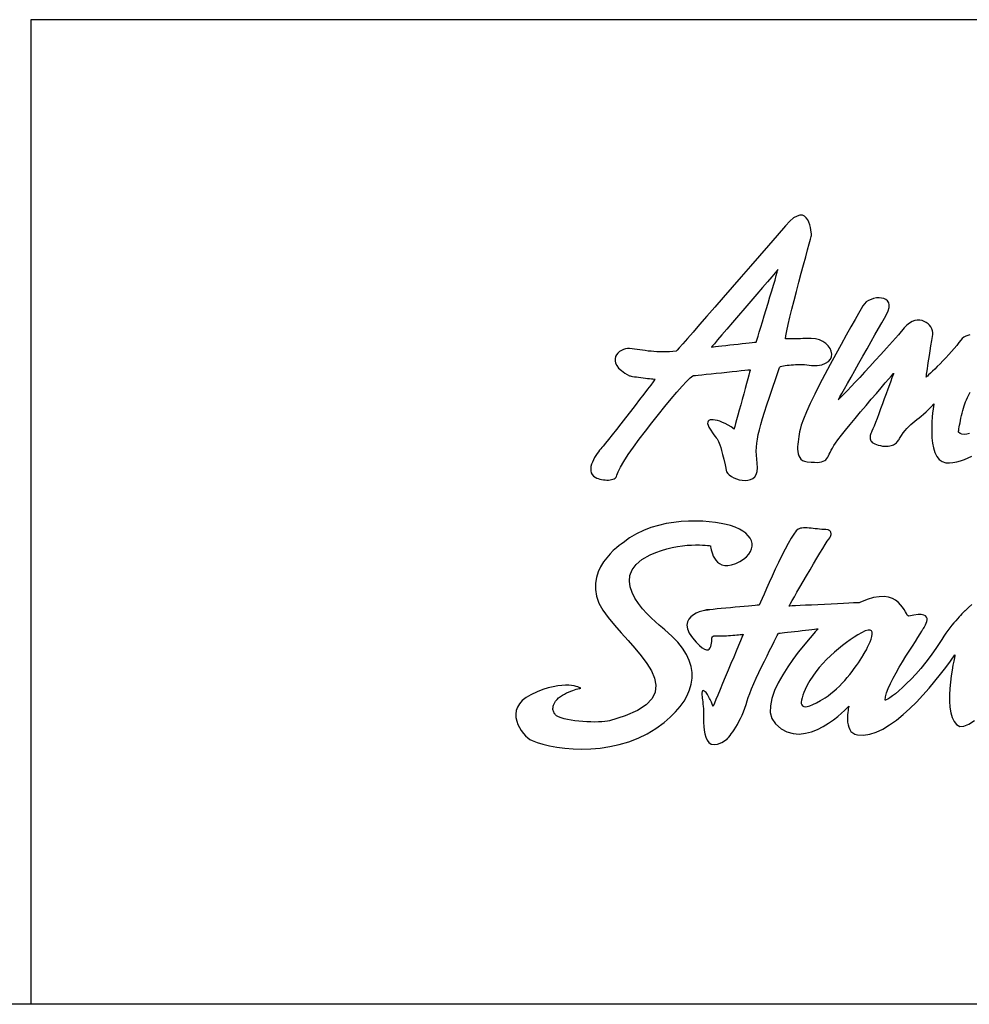
# Model space of a CAD drawing. Extents: x 0 to 1400, y 0 to 975.
# Drawn here: x 436 to 522, y 0 to 90 of the extents above; entities that cross this region are included whole.
import ezdxf

# ---------------------------------------------------------------- set-up
doc = ezdxf.new("R2010")
doc.units = 0
doc.header["$LTSCALE"] = 15
doc.header["$MEASUREMENT"] = 0
for name, color, linetype in [('FRAMEB_1', 5, 'CONTINUOUS'), ('LAYER_1', 7, 'CONTINUOUS'), ('WALL', 3, 'CONTINUOUS')]:
    doc.layers.add(name, color=color, linetype=linetype)

msp = doc.modelspace()

# ---------------------------------------------------------------- linework, layer by layer
at = {"layer": 'FRAMEB_1', "color": 5, "ltscale": 10}
msp.add_line((1400, 89.7), (436.56262, 89.7), dxfattribs=at)
at = {"layer": 'FRAMEB_1'}
msp.add_line((436.56262, 89.7), (436.56262, 0), dxfattribs=at)
at = {"layer": 'LAYER_1', "color": 7, "linetype": 'CONTINUOUS'}
for points in [[(499.96999, 48.51264), (500.07014, 48.36572), (500.21823, 48.22309), (500.40567, 48.08943), (500.62468, 47.96979), (500.86669, 47.86847), (501.12428, 47.79014), (501.38927, 47.73948), (501.6531, 47.72116), (501.90835, 47.73987), (502.14646, 47.79988), (502.35923, 47.90627), (502.53927, 48.06332), (502.67762, 48.27609), (502.76725, 48.54849), (502.7992, 48.88597), (502.76569, 49.29243), (502.71542, 49.66849), (502.68502, 50.03052), (502.67489, 50.38671), (502.68658, 50.74406), (502.72049, 51.11116), (502.77738, 51.4954), (502.85805, 51.90458), (502.96327, 52.3465), (503.09382, 52.82934), (503.25009, 53.36011), (503.43364, 53.94739), (503.64485, 54.59897), (503.88452, 55.32186), (504.15341, 56.12464), (504.45231, 57.01471), (504.78199, 57.99987), (504.8198, 58.04858), (504.8954, 58.09223), (505.00373, 58.1312), (505.14013, 58.1651), (505.29874, 58.19433), (505.47449, 58.21966), (505.66311, 58.24032), (505.85873, 58.25707), (506.0567, 58.27032), (506.25155, 58.28007), (506.43822, 58.2863), (506.61202, 58.28942), (506.76751, 58.28981), (506.89962, 58.28708), (507.00289, 58.28201), (507.07304, 58.27461), (507.69695, 58.20291), (508.22187, 58.20524), (508.65288, 58.27227), (508.99387, 58.39464), (509.24912, 58.56221), (509.4237, 58.76563), (509.52152, 58.99555), (509.54685, 59.24184), (509.50398, 59.49515), (509.39759, 59.74612), (509.23236, 59.98461), (509.01179, 60.20128), (508.74095, 60.38678), (508.42374, 60.53097), (508.06521, 60.6245), (507.66889, 60.65801), (507.64278, 60.65762), (507.56835, 60.65606), (507.45338, 60.65373), (507.30374, 60.65061), (507.12682, 60.6471), (506.92963, 60.6432), (506.71841, 60.63892), (506.50057, 60.63463), (506.28273, 60.63034), (506.07151, 60.62606), (505.87393, 60.62216), (505.69701, 60.61865), (505.54775, 60.61553), (505.4324, 60.6132), (505.35836, 60.61164), (505.33186, 60.61125), (505.37395, 60.91365), (505.46046, 61.35908), (505.58594, 61.92492), (505.74299, 62.58897), (505.92498, 63.32901), (506.12607, 64.12205), (506.33923, 64.94587), (506.55785, 65.77827), (506.77531, 66.59703), (506.98497, 67.37916), (507.18059, 68.10244), (507.35518, 68.74427), (507.50288, 69.28284), (507.61628, 69.69514), (507.68915, 69.95897), (507.71487, 70.0521), (507.71292, 70.0903), (507.70474, 70.19668), (507.6872, 70.35607), (507.65837, 70.55521), (507.61433, 70.78006), (507.55315, 71.01622), (507.47092, 71.25004), (507.3657, 71.4671), (507.23359, 71.65338), (507.07265, 71.79523), (506.87975, 71.87863), (506.65177, 71.88915), (506.38561, 71.81277), (506.0793, 71.63584), (505.72896, 71.34396), (505.33186, 70.92347), (504.57896, 70.04977), (503.78709, 69.13436), (502.96872, 68.19051), (502.13594, 67.23185), (501.30042, 66.27202), (500.47465, 65.32427), (499.67031, 64.40302), (498.89948, 63.52074), (498.17464, 62.69185), (497.50709, 61.92921), (496.90929, 61.24685), (496.39294, 60.6584), (495.97089, 60.17673), (495.65407, 59.81626), (495.45532, 59.58985), (495.38634, 59.51152), (495.07965, 59.47488), (494.77841, 59.44994), (494.48224, 59.4363), (494.19191, 59.43163), (493.90665, 59.43591), (493.62685, 59.44761), (493.3525, 59.46592), (493.08322, 59.4893), (492.81978, 59.51697), (492.56141, 59.54815), (492.3085, 59.58127), (492.06065, 59.61557), (491.81865, 59.64947), (491.58171, 59.68259), (491.35062, 59.71377), (491.12459, 59.74144), (490.94572, 59.74456), (490.75944, 59.71572), (490.57239, 59.65765), (490.39079, 59.57192), (490.22205, 59.46163), (490.07279, 59.32836), (489.94926, 59.17521), (489.85846, 59.00413), (489.80741, 58.81707), (489.80273, 58.61677), (489.85105, 58.40594), (489.959, 58.18615), (490.13359, 57.95973), (490.38182, 57.72981), (490.70956, 57.49794), (491.12459, 57.26685), (491.18071, 57.24814), (491.27735, 57.22671), (491.4079, 57.20294), (491.5669, 57.17761), (491.74772, 57.1515), (491.94413, 57.12461), (492.15106, 57.09772), (492.3615, 57.07161), (492.56999, 57.04628), (492.77029, 57.02251), (492.95618, 57.00107), (493.1218, 56.98237), (493.26131, 56.96678), (493.36848, 56.95509), (493.43707, 56.94768), (493.46123, 56.94496), (493.41174, 56.88027), (493.27144, 56.69594), (493.05243, 56.40951), (492.76717, 56.03618), (492.42736, 55.59231), (492.04584, 55.09466), (491.63432, 54.55922), (491.20526, 54.00195), (490.77074, 53.43922), (490.34324, 52.88741), (489.93445, 52.36248), (489.55722, 51.88081), (489.22286, 51.45916), (488.94461, 51.11272), (488.73418, 50.85863), (488.60363, 50.71249), (488.50971, 50.61273), (488.40293, 50.48842), (488.28797, 50.34189), (488.16872, 50.17744), (488.04947, 49.99779), (487.9349, 49.80683), (487.82968, 49.6077), (487.73771, 49.40388), (487.66328, 49.19851), (487.61106, 48.99548), (487.58534, 48.79751), (487.5908, 48.6089), (487.63094, 48.43197), (487.71121, 48.27103), (487.83514, 48.12879), (488.00778, 48.00915), (488.13716, 47.94641), (488.27745, 47.89224), (488.42592, 47.84665), (488.57985, 47.81001), (488.73768, 47.78312), (488.8959, 47.76559), (489.05256, 47.75818), (489.20532, 47.76091), (489.35107, 47.77455), (489.48785, 47.7991), (489.61334, 47.83456), (489.7244, 47.88211), (489.8191, 47.94095), (489.8947, 48.01227), (489.94848, 48.09605), (489.97887, 48.1927), (490.08176, 48.50329), (490.29882, 48.93274), (490.61486, 49.46195), (491.01509, 50.07378), (491.48389, 50.74952), (492.00726, 51.47202), (492.56921, 52.22219), (493.15531, 52.98288), (493.75, 53.73539), (494.33883, 54.46179), (494.90623, 55.14455), (495.43739, 55.76534), (495.91711, 56.30585), (496.33058, 56.74816), (496.66261, 57.07473), (496.89838, 57.26685), (496.95722, 57.27308), (497.12323, 57.29023), (497.38082, 57.31751), (497.71519, 57.35258), (498.11034, 57.39428), (498.55187, 57.44065), (499.0238, 57.49054), (499.51131, 57.54159), (499.99844, 57.59303), (500.47075, 57.64252), (500.91189, 57.68928), (501.30744, 57.73059), (501.6418, 57.76605), (501.89939, 57.79294), (502.0654, 57.81048), (502.12386, 57.81671), (502.10749, 57.75592), (502.06072, 57.58445), (501.98863, 57.31751), (501.89471, 56.97185), (501.78365, 56.56227), (501.65972, 56.10554), (501.52723, 55.61725), (501.39044, 55.11259), (501.25327, 54.60832), (501.12077, 54.12003), (500.99684, 53.6633), (500.88578, 53.25372), (500.79186, 52.90806), (500.71977, 52.64112), (500.673, 52.46965), (500.65664, 52.40886), (500.38307, 52.59513), (500.11418, 52.75842), (499.85308, 52.8991), (499.60172, 53.0164), (499.36323, 53.11109), (499.14071, 53.18241), (498.93611, 53.23034), (498.75257, 53.25489), (498.59279, 53.25567), (498.45951, 53.23268), (498.35507, 53.18631), (498.28259, 53.11577), (498.24479, 53.02107), (498.24401, 52.9026), (498.28337, 52.75959), (498.36521, 52.59201), (498.54018, 52.29974), (498.68982, 52.06709), (498.81687, 51.88315), (498.9252, 51.73546), (499.01795, 51.6127), (499.09823, 51.5028), (499.16993, 51.39369), (499.23579, 51.27405), (499.2997, 51.13181), (499.36517, 50.95528), (499.43493, 50.73276), (499.51248, 50.45179), (499.60133, 50.10145), (499.70499, 49.66927), (499.82697, 49.14356), (499.96999, 48.51264)], [(498.59396, 59.87822), (498.63994, 59.88329), (498.76932, 59.89771), (498.9708, 59.92031), (499.23151, 59.94954), (499.54054, 59.98422), (499.88503, 60.02319), (500.25369, 60.0645), (500.63403, 60.10737), (501.01438, 60.14984), (501.38304, 60.19115), (501.72753, 60.23012), (502.03656, 60.26481), (502.29727, 60.29403), (502.49875, 60.31664), (502.62813, 60.33105), (502.67372, 60.33612), (502.6936, 60.40042), (502.74971, 60.58202), (502.83701, 60.86611), (502.9508, 61.23788), (503.0868, 61.68136), (503.23956, 62.18135), (503.40441, 62.72264), (503.57704, 63.29043), (503.75202, 63.86874), (503.92466, 64.44238), (504.09028, 64.99653), (504.24421, 65.51561), (504.38138, 65.98442), (504.49673, 66.38737), (504.58637, 66.70965), (504.64443, 66.93568), (504.57662, 66.85657), (504.3845, 66.63249), (504.08599, 66.28449), (503.69902, 65.83283), (503.24112, 65.29894), (502.73023, 64.7027), (502.18348, 64.06515), (501.61919, 63.40695), (501.05491, 62.74875), (500.50855, 62.1112), (499.99727, 61.51496), (499.53937, 60.98068), (499.1524, 60.52941), (498.85428, 60.18141), (498.66216, 59.95733), (498.59396, 59.87822)], [(522.14037, 60.97873), (521.94163, 60.93041), (521.75535, 60.8591), (521.587, 60.76635), (521.44203, 60.65256), (521.3259, 60.51928), (521.14664, 60.27767), (520.9401, 60.0189), (520.71057, 59.74728), (520.46428, 59.46787), (520.20669, 59.18495), (519.94286, 58.9032), (519.67825, 58.62651), (519.41832, 58.36034), (519.16892, 58.10821), (518.93471, 57.87517), (518.72193, 57.6659), (518.53565, 57.4843), (518.38133, 57.33505), (518.26403, 57.2232), (518.18999, 57.15267), (518.16388, 57.12812), (518.16505, 57.13825), (518.16895, 57.16942), (518.17557, 57.22437), (518.18609, 57.30504), (518.20051, 57.41337), (518.21961, 57.55133), (518.24338, 57.72085), (518.27261, 57.92466), (518.30807, 58.16433), (518.34938, 58.44179), (518.39809, 58.75979), (518.45382, 59.11987), (518.51734, 59.52438), (518.58904, 59.97526), (518.66971, 60.47485), (518.75934, 61.02472), (518.76792, 61.19463), (518.74103, 61.36765), (518.68101, 61.53912), (518.59138, 61.70474), (518.47369, 61.85984), (518.33184, 62.00014), (518.16739, 62.12133), (517.98423, 62.21915), (517.78392, 62.28851), (517.57037, 62.32593), (517.34512, 62.32593), (517.11169, 62.28501), (516.87242, 62.1981), (516.63041, 62.06132), (516.38763, 61.86998), (516.14758, 61.61979), (515.61914, 61.00212), (515.08643, 60.39068), (514.55488, 59.78976), (514.02956, 59.20365), (513.51555, 58.63781), (513.01868, 58.09613), (512.54403, 57.58406), (512.09665, 57.1059), (511.6824, 56.66632), (511.30595, 56.27039), (510.97315, 55.92239), (510.68867, 55.62699), (510.45836, 55.38889), (510.28728, 55.21313), (510.1805, 55.10441), (510.14387, 55.067), (510.18362, 55.13792), (510.29741, 55.33978), (510.4755, 55.65622), (510.70893, 56.07164), (510.98913, 56.56929), (511.30673, 57.13318), (511.65239, 57.74696), (512.01754, 58.39503), (512.39282, 59.06063), (512.76888, 59.72741), (513.13754, 60.38016), (513.48905, 61.00173), (513.81445, 61.57653), (514.10438, 62.08782), (514.35067, 62.52), (514.54318, 62.8567), (514.70335, 63.18599), (514.78519, 63.47164), (514.79649, 63.7152), (514.74583, 63.91785), (514.64217, 64.08074), (514.4933, 64.20506), (514.30781, 64.29274), (514.09464, 64.34496), (513.8616, 64.36249), (513.61726, 64.34691), (513.37058, 64.30014), (513.12936, 64.22259), (512.90216, 64.1162), (512.69757, 63.98215), (512.52376, 63.82159), (512.38971, 63.63609), (512.23616, 63.36681), (511.99416, 62.94243), (511.67695, 62.38321), (511.29738, 61.71059), (510.86871, 60.94522), (510.40419, 60.10776), (509.91628, 59.21924), (509.41903, 58.30072), (508.92489, 57.37246), (508.44712, 56.45549), (507.99896, 55.57127), (507.59329, 54.73965), (507.24373, 53.98207), (506.96314, 53.31958), (506.7644, 52.77283), (506.66074, 52.36209), (506.62761, 52.16179), (506.58942, 51.94745), (506.54967, 51.7226), (506.51148, 51.49111), (506.47758, 51.25651), (506.45186, 51.02153), (506.43666, 50.79004), (506.43549, 50.56558), (506.45147, 50.35124), (506.48771, 50.15055), (506.54694, 49.96739), (506.63268, 49.80449), (506.74803, 49.66615), (506.89611, 49.55509), (507.08005, 49.47481), (507.30257, 49.42882), (507.66148, 49.39414), (507.96857, 49.37583), (508.22928, 49.37388), (508.44829, 49.3883), (508.63106, 49.41986), (508.78265, 49.46779), (508.90813, 49.53287), (509.01335, 49.6151), (509.10298, 49.71408), (509.18209, 49.83022), (509.25613, 49.96388), (509.33018, 50.11509), (509.40967, 50.28383), (509.4997, 50.46971), (509.60491, 50.67391), (509.73118, 50.89565), (509.88004, 51.11544), (510.11893, 51.43383), (510.43419, 51.83561), (510.8122, 52.30481), (511.23892, 52.82583), (511.70072, 53.38271), (512.18317, 53.96064), (512.67302, 54.54285), (513.15585, 55.11454), (513.61843, 55.65934), (514.04671, 56.16244), (514.42627, 56.60748), (514.74388, 56.97886), (514.98549, 57.261), (515.13709, 57.43832), (515.18502, 57.49482), (515.1667, 57.44416), (515.11526, 57.30036), (515.0346, 57.07551), (514.9286, 56.78089), (514.80194, 56.42938), (514.65815, 56.03267), (514.50188, 55.60283), (514.33742, 55.15195), (514.16829, 54.69171), (513.99916, 54.2346), (513.83393, 53.79229), (513.67688, 53.37687), (513.5323, 53.00042), (513.40448, 52.67502), (513.29693, 52.41236), (513.21431, 52.22492), (513.1656, 52.11697), (513.12234, 52.01058), (513.08649, 51.90653), (513.05921, 51.80482), (513.04284, 51.70584), (513.03817, 51.60997), (513.04752, 51.51761), (513.07129, 51.42876), (513.11221, 51.3442), (513.17105, 51.26392), (513.24977, 51.18871), (513.34992, 51.11856), (513.47268, 51.05348), (513.6196, 50.99464), (513.79262, 50.94203), (513.99332, 50.89565), (514.18895, 50.86253), (514.36977, 50.84421), (514.53656, 50.83915), (514.6901, 50.84694), (514.83117, 50.86604), (514.95977, 50.89526), (515.07746, 50.93423), (515.18424, 50.98178), (515.28127, 51.03633), (515.36857, 51.09713), (515.44768, 51.16338), (515.5186, 51.23391), (515.58212, 51.30757), (515.63863, 51.38317), (515.68968, 51.46033), (515.73488, 51.5371), (515.89895, 51.81262), (516.06418, 52.05657), (516.23214, 52.27441), (516.40244, 52.46965), (516.57586, 52.64735), (516.75317, 52.8118), (516.93477, 52.96729), (517.12144, 53.1185), (517.31317, 53.26931), (517.51074, 53.42519), (517.71495, 53.58926), (517.92616, 53.76696), (518.14479, 53.96259), (518.37159, 54.18004), (518.60697, 54.42438), (518.85131, 54.69951), (518.84196, 54.64183), (518.8178, 54.47855), (518.78389, 54.22447), (518.74609, 53.894), (518.70946, 53.50235), (518.67945, 53.06355), (518.66192, 52.59279), (518.66231, 52.10489), (518.6853, 51.61387), (518.73713, 51.13532), (518.82286, 50.68327), (518.94796, 50.27252), (519.11787, 49.9179), (519.33805, 49.6342), (519.61395, 49.43584), (519.95104, 49.33764), (520.26787, 49.32439), (520.59911, 49.35244), (520.94049, 49.41713), (521.28771, 49.513), (521.63688, 49.63537), (521.98332, 49.77877), (522.32353, 49.93816)], [(522.10803, 52.0098), (521.8594, 51.94044), (521.62792, 51.91121), (521.41943, 51.92914), (521.24056, 52.00084), (521.09676, 52.13412), (521.09988, 52.15516), (521.10923, 52.21634), (521.12443, 52.31299), (521.14547, 52.4412), (521.17158, 52.5963), (521.20315, 52.77439), (521.23939, 52.97119), (521.27992, 53.18202), (521.32512, 53.40337), (521.37422, 53.63095), (521.42722, 53.8601), (521.48334, 54.08651), (521.54296, 54.3063), (521.60571, 54.51518), (521.67079, 54.70925), (521.73859, 54.88345), (521.81731, 55.06271), (521.91513, 55.27237), (522.02853, 55.5093), (522.15479, 55.77001)], [(489.29456, 25.82396), (489.10634, 25.78499), (488.87213, 25.75459), (488.59895, 25.73238), (488.29343, 25.71952), (487.96179, 25.71523), (487.61067, 25.71991), (487.24708, 25.73354), (486.87726, 25.75654), (486.50743, 25.78888), (486.14462, 25.83019), (485.79545, 25.88124), (485.46655, 25.94203), (485.16414, 26.01218), (484.89486, 26.09246), (484.66571, 26.18248), (484.48256, 26.28263), (484.43111, 26.32043), (484.38084, 26.36564), (484.33291, 26.41786), (484.28771, 26.47709), (484.24718, 26.54217), (484.2121, 26.61388), (484.18327, 26.69104), (484.16183, 26.77443), (484.14897, 26.8625), (484.14624, 26.95603), (484.15365, 27.05463), (484.17313, 27.15751), (484.20548, 27.26467), (484.25185, 27.37613), (484.31343, 27.49109), (484.39098, 27.60956), (484.51763, 27.76466), (484.66532, 27.90768), (484.83017, 28.03901), (485.00787, 28.15864), (485.19415, 28.26698), (485.38549, 28.36441), (485.57761, 28.45131), (485.76661, 28.52808), (485.9486, 28.59433), (486.1189, 28.65083), (486.27439, 28.69799), (486.4104, 28.73618), (486.52341, 28.76502), (486.60914, 28.78528), (486.66331, 28.79736), (486.68241, 28.80126), (486.66565, 28.811), (486.61499, 28.8375), (486.53043, 28.87608), (486.41157, 28.9209), (486.25764, 28.96766), (486.06824, 29.0117), (485.84339, 29.04755), (485.58229, 29.07054), (485.28495, 29.076), (484.95019, 29.05885), (484.57842, 29.01442), (484.16885, 28.93726), (483.72108, 28.82308), (483.23474, 28.66642), (482.70981, 28.463), (482.14514, 28.20736), (481.69932, 27.95327), (481.34976, 27.6762), (481.08905, 27.38119), (480.9094, 27.07255), (480.80262, 26.75573), (480.76171, 26.43422), (480.77807, 26.11389), (480.84432, 25.79862), (480.95266, 25.49349), (481.09529, 25.20316), (481.26442, 24.93232), (481.45264, 24.68564), (481.65178, 24.4678), (481.85403, 24.28386), (482.05161, 24.13812), (482.23711, 24.03524), (482.69345, 23.85402), (483.22772, 23.68762), (483.83176, 23.54071), (484.49736, 23.41834), (485.21636, 23.3252), (485.98017, 23.26714), (486.78061, 23.24843), (487.60989, 23.27415), (488.45983, 23.34936), (489.32145, 23.47913), (490.18736, 23.66892), (491.04938, 23.923), (491.89853, 24.24645), (492.72703, 24.64472), (493.52709, 25.1225), (494.28973, 25.68483), (494.82907, 26.15442), (495.31074, 26.63375), (495.7324, 27.12321), (496.09014, 27.62203), (496.38125, 28.12942), (496.60298, 28.6446), (496.75224, 29.16758), (496.82589, 29.69718), (496.82083, 30.2334), (496.73431, 30.77548), (496.56324, 31.32261), (496.30486, 31.87443), (495.95569, 32.43053), (495.51339, 32.99014), (494.97404, 33.55286), (494.33571, 34.11793), (494.12099, 34.29407), (493.83066, 34.53763), (493.48461, 34.84082), (493.10309, 35.19739), (492.70599, 35.59917), (492.31317, 36.03953), (491.94413, 36.51068), (491.61951, 37.0056), (491.35919, 37.51727), (491.18266, 38.03791), (491.11017, 38.5605), (491.16161, 39.07763), (491.35724, 39.58229), (491.71654, 40.06708), (492.25979, 40.52419), (493.00684, 40.94741), (493.51851, 41.16876), (494.02668, 41.3527), (494.52784, 41.50156), (495.01769, 41.61964), (495.49195, 41.70927), (495.94634, 41.77435), (496.37696, 41.81761), (496.77991, 41.84255), (497.1509, 41.85268), (497.48565, 41.85073), (497.78027, 41.84021), (498.03045, 41.82462), (498.23232, 41.80631), (498.38157, 41.78955), (498.47393, 41.77708), (498.50589, 41.7724), (498.50822, 41.74434), (498.51758, 41.66679), (498.53628, 41.54793), (498.56668, 41.39673), (498.61188, 41.22098), (498.67385, 41.03041), (498.75568, 40.83245), (498.85934, 40.63682), (498.98794, 40.45132), (499.14382, 40.28492), (499.32971, 40.14619), (499.54794, 40.04331), (499.80125, 39.98563), (500.09235, 39.98134), (500.4236, 40.03902), (500.79732, 40.16762), (501.18234, 40.35195), (501.50969, 40.55459), (501.77975, 40.77165), (501.99331, 41.00119), (502.15036, 41.23929), (502.25168, 41.48324), (502.29844, 41.73031), (502.29065, 41.97777), (502.22907, 42.22211), (502.11411, 42.461), (501.94654, 42.69092), (501.72675, 42.90876), (501.45591, 43.11258), (501.13363, 43.29846), (500.76147, 43.4637), (500.33903, 43.60555), (499.93141, 43.71116), (499.4665, 43.80741), (498.95053, 43.89081), (498.39054, 43.95745), (497.79274, 44.00304), (497.16298, 44.02447), (496.50829, 44.01746), (495.8345, 43.9781), (495.14824, 43.90289), (494.45613, 43.78793), (493.76402, 43.62932), (493.07854, 43.42317), (492.40631, 43.16597), (491.75357, 42.85304), (491.12654, 42.48165), (490.53147, 42.04714), (490.48587, 42.01713), (490.35883, 41.92789), (490.16593, 41.78292), (489.92315, 41.58379), (489.6449, 41.3336), (489.34756, 41.03431), (489.04593, 40.68904), (488.756, 40.29973), (488.49256, 39.86911), (488.2716, 39.39991), (488.10832, 38.89408), (488.0183, 38.35435), (488.01713, 37.78305), (488.11962, 37.1833), (488.34175, 36.55667), (488.69871, 35.90626), (489.18467, 35.22662), (489.74856, 34.53568), (490.36117, 33.83812), (490.99248, 33.13705), (491.61366, 32.43598), (492.19471, 31.73959), (492.70599, 31.0506), (493.11829, 30.37331), (493.4016, 29.7116), (493.5267, 29.06898), (493.46357, 28.44897), (493.18298, 27.85585), (492.65533, 27.29312), (491.85138, 26.7643), (490.74074, 26.27328), (489.29456, 25.82396)], [(514.40874, 27.70153), (514.44381, 28.00783), (514.54318, 28.37064), (514.69828, 28.78021), (514.90054, 29.22759), (515.14137, 29.70341), (515.41143, 30.19833), (515.70293, 30.70338), (516.0069, 31.20882), (516.31437, 31.70569), (516.61716, 32.18463), (516.90632, 32.63668), (517.17327, 33.0521), (517.40942, 33.42192), (517.60583, 33.7368), (517.75431, 33.98777), (517.84589, 34.16469), (517.86186, 34.18573), (517.90395, 34.24419), (517.96435, 34.33382), (518.03411, 34.448), (518.10504, 34.58011), (518.16895, 34.72391), (518.21688, 34.87238), (518.24104, 35.0193), (518.23286, 35.15842), (518.18376, 35.28274), (518.08516, 35.38562), (517.92928, 35.46122), (517.70754, 35.50253), (517.41137, 35.50331), (517.03258, 35.45693), (516.56222, 35.35639), (516.50415, 35.37782), (516.4379, 35.46122), (516.35918, 35.59606), (516.26371, 35.76947), (516.14641, 35.97017), (516.003, 36.18606), (515.8288, 36.40546), (515.61953, 36.61668), (515.36974, 36.80802), (515.0759, 36.96741), (514.73258, 37.08315), (514.33547, 37.14316), (513.87992, 37.13615), (513.36162, 37.05002), (512.77551, 36.87271), (512.11731, 36.5933), (512.04443, 36.5894), (511.83945, 36.57927), (511.52068, 36.56368), (511.10759, 36.54303), (510.61852, 36.51886), (510.07255, 36.49198), (509.48878, 36.46314), (508.88631, 36.43313), (508.28344, 36.40312), (507.69967, 36.37429), (507.15371, 36.3474), (506.66463, 36.32324), (506.25155, 36.30258), (505.93278, 36.28699), (505.7278, 36.27686), (505.65492, 36.27296), (505.6896, 36.33337), (505.7882, 36.50484), (505.94213, 36.77256), (506.1436, 37.12212), (506.38405, 37.53871), (506.65567, 38.00791), (506.95028, 38.5149), (507.25931, 39.04529), (507.57458, 39.58424), (507.88868, 40.11696), (508.19225, 40.62902), (508.4779, 41.10563), (508.73744, 41.53274), (508.9623, 41.89477), (509.14468, 42.17808), (509.27562, 42.36708), (509.36213, 42.49373), (509.42409, 42.60831), (509.46423, 42.7108), (509.48528, 42.80238), (509.48956, 42.88343), (509.47982, 42.95436), (509.45878, 43.01593), (509.42877, 43.06893), (509.39253, 43.11336), (509.35278, 43.14999), (509.31225, 43.17922), (509.27289, 43.20221), (509.23782, 43.21897), (509.20976, 43.23027), (509.19066, 43.23689), (509.18404, 43.23884), (509.00789, 43.24235), (508.82396, 43.25248), (508.63456, 43.26768), (508.44088, 43.28638), (508.24564, 43.30743), (508.04962, 43.32925), (507.85555, 43.35029), (507.66499, 43.36978), (507.47949, 43.38537), (507.30101, 43.39667), (507.1311, 43.40134), (506.97211, 43.39862), (506.82597, 43.38693), (506.69386, 43.36471), (506.57773, 43.33081), (506.47991, 43.28366), (506.30455, 43.1231), (506.09138, 42.84174), (505.84782, 42.45827), (505.58049, 41.99024), (505.29601, 41.45558), (505.00101, 40.87298), (504.70211, 40.25998), (504.40632, 39.63529), (504.12029, 39.01606), (503.85022, 38.42099), (503.60354, 37.868), (503.38687, 37.37464), (503.20644, 36.96), (503.06927, 36.64123), (502.98197, 36.43664), (502.95158, 36.36454), (502.90403, 36.36026), (502.76881, 36.34857), (502.55798, 36.33025), (502.28207, 36.3057), (501.95239, 36.27686), (501.581, 36.24374), (501.17883, 36.20788), (500.75757, 36.16969), (500.32773, 36.13072), (499.9014, 36.09175), (499.48988, 36.05317), (499.10408, 36.01654), (498.75568, 35.98264), (498.45562, 35.95224), (498.21595, 35.92652), (498.0476, 35.90626), (498.22296, 35.93276), (498.28259, 35.94679), (498.2444, 35.94601), (498.12593, 35.9273), (497.94472, 35.88833), (497.7183, 35.82676), (497.46461, 35.73986), (497.20117, 35.6245), (496.94553, 35.47915), (496.71522, 35.30027), (496.52816, 35.08555), (496.40151, 34.83264), (496.35358, 34.53841), (496.40151, 34.20093), (496.56324, 33.81747), (496.85629, 33.3849), (497.20039, 32.97689), (497.49695, 32.67448), (497.7487, 32.46599), (497.96031, 32.34129), (498.1345, 32.28946), (498.27557, 32.29959), (498.38664, 32.36077), (498.47159, 32.46248), (498.53394, 32.59381), (498.5772, 32.74385), (498.60565, 32.90167), (498.62202, 33.05678), (498.6302, 33.19785), (498.63449, 33.31476), (498.6376, 33.3962), (498.64345, 33.43167), (498.65163, 33.44102), (498.65982, 33.45232), (498.668, 33.46518), (498.67774, 33.47882), (498.68982, 33.49285), (498.70463, 33.50688), (498.72334, 33.52091), (498.74672, 33.53455), (498.77517, 33.54663), (498.80985, 33.55754), (498.85194, 33.5665), (498.90143, 33.57274), (498.9595, 33.57663), (499.02691, 33.57741), (499.10485, 33.57469), (499.19332, 33.56806), (499.30204, 33.56222), (499.43649, 33.56105), (499.59198, 33.56416), (499.76423, 33.57079), (499.94816, 33.58014), (500.1399, 33.59222), (500.33475, 33.60586), (500.52804, 33.62067), (500.71548, 33.63587), (500.8928, 33.65107), (501.05491, 33.66549), (501.19754, 33.67874), (501.3164, 33.69004), (501.4072, 33.699), (501.46448, 33.70485), (501.48475, 33.70679), (501.45396, 33.63314), (501.36667, 33.42504), (501.23105, 33.10198), (501.0553, 32.68266), (500.8472, 32.18619), (500.61494, 31.63281), (500.36631, 31.04047), (500.10989, 30.42903), (499.85347, 29.81759), (499.60523, 29.22564), (499.37297, 28.67188), (499.16487, 28.17579), (498.98911, 27.75647), (498.8535, 27.43302), (498.76621, 27.22531), (498.73542, 27.15166), (498.73035, 27.16452), (498.71671, 27.20115), (498.69489, 27.25883), (498.66488, 27.33443), (498.62825, 27.42445), (498.58539, 27.52655), (498.53667, 27.63723), (498.48328, 27.75375), (498.42522, 27.8726), (498.36365, 27.99146), (498.29935, 28.10681), (498.23232, 28.21554), (498.16412, 28.31491), (498.09475, 28.40182), (498.025, 28.47352), (497.95602, 28.52613), (497.89289, 28.56003), (497.84106, 28.57445), (497.79975, 28.57017), (497.7678, 28.54717), (497.7448, 28.50587), (497.72961, 28.44663), (497.7222, 28.36947), (497.72103, 28.27516), (497.7261, 28.16332), (497.73623, 28.03472), (497.75104, 27.88975), (497.76935, 27.72803), (497.7904, 27.55071), (497.81378, 27.35703), (497.83872, 27.14815), (497.86444, 26.92408), (497.8699, 26.78145), (497.86756, 26.56984), (497.86171, 26.30329), (497.8586, 25.99542), (497.86366, 25.66067), (497.88159, 25.31228), (497.91822, 24.96428), (497.97901, 24.63031), (498.06903, 24.32439), (498.19374, 24.06018), (498.35858, 23.85169), (498.56902, 23.71256), (498.83012, 23.65684), (499.14733, 23.69776), (499.52651, 23.84974), (499.97233, 24.12642), (500.02104, 24.16929), (500.0904, 24.24256), (500.17809, 24.34505), (500.28175, 24.47521), (500.39905, 24.63186), (500.52687, 24.81308), (500.66287, 25.01767), (500.80511, 25.24369), (500.95047, 25.49037), (501.097, 25.75537), (501.24158, 26.0379), (501.38187, 26.33602), (501.51553, 26.64895), (501.64024, 26.97396), (501.75286, 27.31066), (501.85146, 27.6571), (501.94381, 27.9599), (502.07904, 28.32855), (502.24973, 28.75099), (502.45003, 29.21551), (502.67294, 29.71043), (502.91144, 30.22366), (503.15929, 30.7443), (503.40947, 31.25987), (503.65537, 31.75869), (503.89036, 32.22905), (504.10781, 32.65967), (504.30033, 33.03807), (504.46205, 33.35295), (504.58598, 33.59222), (504.66508, 33.74459), (504.69275, 33.79798), (504.73367, 33.80266), (504.84863, 33.81591), (505.02712, 33.83617), (505.2586, 33.86228), (505.53256, 33.89346), (505.83847, 33.92853), (506.16543, 33.96555), (506.50291, 34.00374), (506.84078, 34.04233), (507.16773, 34.07974), (507.47365, 34.11442), (507.74761, 34.1456), (507.97909, 34.17171), (508.15757, 34.19197), (508.27253, 34.20522), (508.31306, 34.2099), (508.24525, 34.1378), (508.05547, 33.93165), (507.76514, 33.60703), (507.39532, 33.17875), (506.96665, 32.66279), (506.50057, 32.07356), (506.01812, 31.42744), (505.54074, 30.73884), (505.08869, 30.02336), (504.68379, 29.29618), (504.3467, 28.57328), (504.09846, 27.8691), (503.96051, 27.1992), (503.95388, 26.57919), (504.09924, 26.02387), (504.41802, 25.54883), (504.9332, 25.10847), (505.47215, 24.81892), (506.02708, 24.66343), (506.5902, 24.62524), (507.15332, 24.6872), (507.70864, 24.83295), (508.24837, 25.04495), (508.76472, 25.30643), (509.2499, 25.60066), (509.6961, 25.91047), (510.09477, 26.21911), (510.43887, 26.50983), (510.72023, 26.76508), (510.93067, 26.9685), (511.06278, 27.10295), (511.10876, 27.15166), (511.10253, 27.12477), (511.08577, 27.04878), (511.06278, 26.92992), (511.03706, 26.7756), (511.01251, 26.59166), (510.99263, 26.38551), (510.98133, 26.16299), (510.9825, 25.93151), (511.00004, 25.6973), (511.03706, 25.46699), (511.09785, 25.2472), (511.18592, 25.04495), (511.30517, 24.86646), (511.45949, 24.71838), (511.65239, 24.6077), (511.88777, 24.54106), (512.4392, 24.51301), (513.01322, 24.60069), (513.60518, 24.79359), (514.20999, 25.08041), (514.82338, 25.44984), (515.44027, 25.89098), (516.056, 26.39331), (516.66627, 26.94512), (517.26601, 27.53551), (517.85056, 28.15397), (518.41524, 28.78879), (518.95575, 29.42906), (519.46704, 30.06427), (519.94403, 30.68273), (520.38283, 31.2739), (520.77837, 31.82649), (520.76357, 31.75947), (520.72382, 31.56968), (520.66497, 31.27351), (520.59444, 30.88732), (520.51883, 30.42864), (520.4444, 29.91307), (520.37815, 29.35814), (520.32632, 28.77982), (520.29593, 28.19528), (520.2932, 27.62086), (520.32554, 27.07294), (520.39881, 26.56867), (520.52, 26.12441), (520.69537, 25.75654), (520.93231, 25.48258), (521.23705, 25.31813), (521.58778, 25.32631), (522.03321, 25.51531), (522.55657, 25.85981)], [(522.31769, 36.40858), (521.9993, 36.14553), (521.69534, 35.85949), (521.68209, 35.84702), (521.64429, 35.81), (521.58388, 35.74921), (521.50244, 35.66581), (521.40189, 35.56098), (521.2842, 35.4355), (521.15171, 35.28975), (521.00557, 35.12569), (520.84813, 34.94331), (520.68095, 34.74456), (520.50675, 34.52945), (520.32632, 34.29953), (520.14238, 34.05519), (519.9565, 33.79798), (519.77061, 33.5287), (519.58667, 33.24812), (519.09059, 32.49678), (518.60112, 31.80662), (518.12218, 31.17531), (517.65649, 30.60245), (517.20795, 30.08571), (516.78045, 29.62391), (516.37711, 29.21551), (516.00105, 28.85932), (515.65617, 28.55341), (515.34635, 28.2966), (515.07434, 28.08733), (514.84403, 27.92405), (514.65893, 27.80519), (514.52214, 27.72959), (514.43758, 27.69529), (514.40874, 27.70153)], [(508.9549, 27.93223), (509.21794, 28.10759), (509.47982, 28.30361), (509.73936, 28.51834), (509.99539, 28.74865), (510.24714, 28.99221), (510.49343, 29.24668), (510.73309, 29.50934), (510.96574, 29.77784), (511.18982, 30.04947), (511.40455, 30.32187), (511.60875, 30.59232), (511.80126, 30.85809), (511.98169, 31.11685), (512.14848, 31.36626), (512.30124, 31.60398), (512.43803, 31.82649), (512.4579, 31.85962), (512.5148, 31.95704), (512.60014, 32.10786), (512.70536, 32.30076), (512.82071, 32.52484), (512.93801, 32.7684), (513.0483, 33.02092), (513.1426, 33.27072), (513.21197, 33.50688), (513.24743, 33.71848), (513.24042, 33.89424), (513.18157, 34.02245), (513.06272, 34.09299), (512.87449, 34.09377), (512.60794, 34.01427), (512.25448, 33.84319), (511.93064, 33.6573), (511.59199, 33.44764), (511.24165, 33.21577), (510.88274, 32.96247), (510.51915, 32.6889), (510.15361, 32.39623), (509.78963, 32.08564), (509.43033, 31.7583), (509.07882, 31.41497), (508.739, 31.05723), (508.4136, 30.68584), (508.10652, 30.30199), (507.82009, 29.90723), (507.5586, 29.50194), (507.32439, 29.08769), (507.12175, 28.66525), (507.00991, 28.3987), (506.91638, 28.15085), (506.84428, 27.92327), (506.79557, 27.71945), (506.77336, 27.54058), (506.7792, 27.38977), (506.81623, 27.26935), (506.88676, 27.18128), (506.99315, 27.12789), (507.13812, 27.1123), (507.324, 27.13607), (507.55354, 27.20193), (507.82866, 27.31183), (508.1525, 27.46888), (508.52701, 27.67464), (508.9549, 27.93223)]]:
    msp.add_lwpolyline(points, dxfattribs=at)
at = {"layer": 'WALL', "color": 0}
msp.add_line((1400, 0), (0, 0), dxfattribs=at)

doc.saveas('drawing.dxf')
